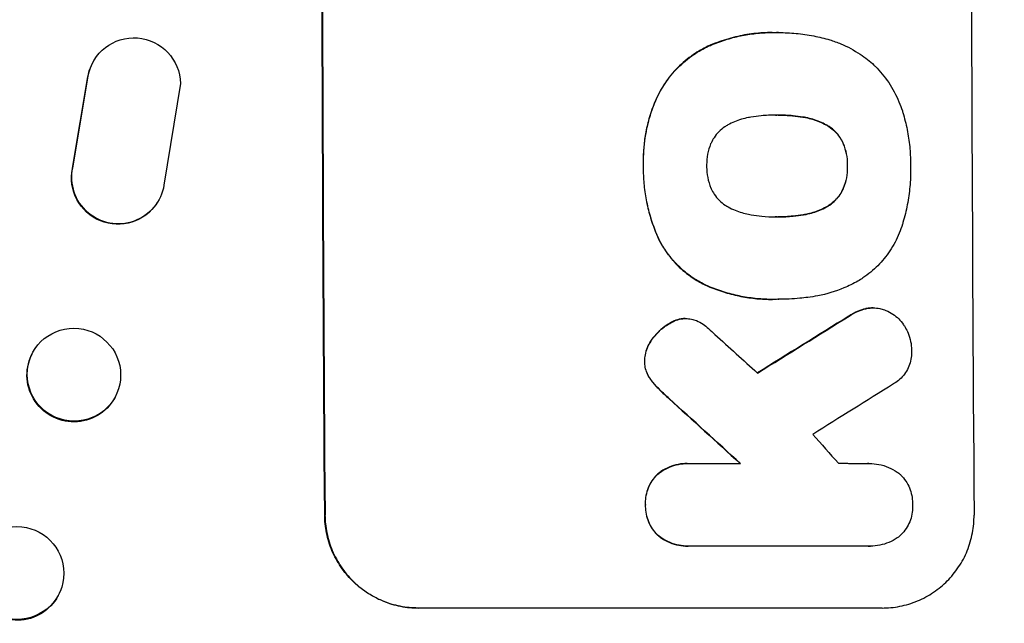
# Model space of a CAD drawing. Units: millimetres. Extents: x -3041 to 3351, y -1551 to 2692.
# Drawn here: x 1626 to 1785, y 374 to 471 of the extents above; entities that cross this region are included whole.
import ezdxf

# ---------------------------------------------------------------- set-up
doc = ezdxf.new("R2010")
doc.units = ezdxf.units.MM
doc.header["$LTSCALE"] = 20
doc.linetypes.add('HIDDEN', pattern=[9.525, 6.35, -3.175])
doc.layers.add('2d', color=230, linetype='Continuous')
doc.layers.add('AS-Free_Space_Hatch', color=31, linetype='HIDDEN')

msp = doc.modelspace()

# ---------------------------------------------------------------- hatches: boundary and pattern name
at = {"layer": 'AS-Free_Space_Hatch'}
h = msp.add_hatch(dxfattribs=at)
h.set_pattern_fill('ANSI31', color=256, scale=100, angle=90)
h.set_pattern_definition([(135, (2e-13, 158.46), (-224.506, -224.506), [])])
h.paths.add_polyline_path([(9, 1541, 0.414214), (-991, 541, 0.414214), (9, -459), (1851.02, -459, 0.414214), (2851.02, 541, 0.414214), (1851.02, 1541)])

# ---------------------------------------------------------------- linework, layer by layer
at = {"layer": '2d'}
for p, q in [((1747.06, 469.22), (1747.11, 469.22)), ((1748.09, 469.22), (1748.14, 469.22)), ((1637.61, 464.88), (1637.66, 464.96)), ((1634.03, 447.31), (1636.53, 462.09)), ((1634.08, 447.39), (1636.58, 462.17)), ((1651.48, 461), (1648.82, 444.61)), ((1747.78, 455.9), (1747.83, 455.9)), ((1647.68, 441.69), (1647.73, 441.77)), ((1747.85, 439.48), (1747.9, 439.48)), ((1747.08, 426.15), (1747.13, 426.15)), ((1748.06, 426.17), (1748.12, 426.17)), ((1763.36, 424.78), (1763.41, 424.78)), ((1733.04, 423.06), (1733.09, 423.06)), ((1627.47, 417.26), (1627.41, 417.15)), ((1641.09, 410.74), (1641.03, 410.62)), ((1733.35, 399.67), (1733.4, 399.67)), ((1733.74, 399.66), (1741.95, 399.66)), ((1762.71, 399.66), (1762.76, 399.66)), ((1733.43, 386.33), (1733.48, 386.33)), ((1762.62, 386.34), (1733.84, 386.34)), ((1762.91, 386.34), (1762.96, 386.34)), ((1632.16, 379.3), (1632.1, 379.15)), ((1764.82, 376.34), (1689.87, 376.34))]:
    msp.add_line(p, q, dxfattribs=at)
at = {"layer": '2d', "extrusion": (0, 0, -1)}
for centre, major_axis, ratio, start_param, end_param in [((1731.82, 541), (0, 1100), 0.052336, -1.707271, -1.434322), ((1643.98, 460.9), (-6.31, 4.06), 0.995602, -0.402714, 2.553699), ((1643.93, 460.82), (-6.31, 4.06), 0.995602, -0.402714, 0), ((1641.37, 445.75), (6.31, -4.06), 0.995602, 0, 2.777532), ((1641.42, 445.83), (6.31, -4.06), 0.995602, -0.409315, 2.777532), ((2006.66, 541), (1775.82, 1097.7), 0.014477, -1.709891, -1.701483), ((1634.28, 414), (-6.81, 3.26), 0.99174, -5.156064, 1.127121), ((1634.22, 413.88), (6.81, -3.26), 0.99174, 0, 3.141593), ((1644.65, 541), (-1199.67, 1097.63), 0.023864, -1.673805, -1.664191), ((1625.07, 382), (-7.08, 2.7), 0.987914, -5.072908, 1.210277), ((1625.02, 381.86), (7.08, -2.7), 0.987914, 0, 3.141593)]:
    msp.add_ellipse(centre, major_axis=major_axis, ratio=ratio, start_param=start_param, end_param=end_param, dxfattribs=at)
at = {"layer": '2d'}
for centre, major_axis, ratio, start_param, end_param in [((1731.82, 541), (0, -1099), 0.052336, -1.707396, -1.434197), ((1836.67, 541), (0, -1099), 0.052336, -1.707396, -1.434197), ((2006.66, 541), (1777.43, 1098.7), 0.014477, 1.701385, 1.709768), ((1662.17, 541), (-1210.81, 1097.63), 0.023624, 1.654704, 1.660421), ((2030.53, 541), (1767.94, 1097.7), 0.01457, 1.711555, 1.719019), ((1644.65, 541), (-1200.76, 1098.63), 0.023864, 1.664081, 1.673687), ((1690.17, 541), (-969.3, 1097.63), 0.029425, 1.669578, 1.673855)]:
    msp.add_ellipse(centre, major_axis=major_axis, ratio=ratio, start_param=start_param, end_param=end_param, dxfattribs=at)
for points, knots in [([(1747.06, 469.22), (1746.08, 469.22), (1745.09, 469.17), (1743.11, 468.93), (1742.12, 468.76), (1740.16, 468.28), (1739.19, 467.99), (1737.71, 467.44), (1737.2, 467.23), (1736.69, 467)], [46.984636, 46.984636, 46.984636, 46.984636, 49.917542, 49.917542, 52.850449, 52.850449, 55.783356, 55.783356, 57.390273, 57.390273, 57.390273, 57.390273]), ([(1736.74, 467), (1736.97, 467.1), (1737.2, 467.2), (1738.21, 467.62), (1739.01, 467.9), (1740.62, 468.39), (1741.43, 468.59), (1743.06, 468.91), (1743.88, 469.03), (1745.51, 469.19), (1746.32, 469.22), (1747.33, 469.22), (1747.56, 469.22), (1747.78, 469.22)], [66.290443, 66.290443, 66.290443, 66.290443, 67.002359, 67.002359, 69.389147, 69.389147, 71.775935, 71.775935, 74.162723, 74.162723, 76.549511, 76.549511, 77.215314, 77.215314, 77.215314, 77.215314]), ([(1747.78, 469.22), (1747.9, 469.22), (1748.02, 469.22), (1749.06, 469.22), (1750, 469.17), (1751.88, 468.99), (1752.83, 468.86), (1754.64, 468.5), (1755.51, 468.29), (1756.37, 468.04)], [88.297578, 88.297578, 88.297578, 88.297578, 88.656923, 88.656923, 91.42066, 91.42066, 94.184397, 94.184397, 96.715858, 96.715858, 96.715858, 96.715858]), ([(1756.37, 468.04), (1756.97, 467.86), (1757.57, 467.65), (1759.26, 466.95), (1760.32, 466.37), (1762.1, 465.18), (1762.84, 464.6), (1763.51, 463.97)], [59.420281, 59.420281, 59.420281, 59.420281, 61.205225, 61.205225, 64.601838, 64.601838, 67.325163, 67.325163, 67.325163, 67.325163]), ([(1736.69, 467), (1735.88, 466.62), (1735.1, 466.17), (1733.43, 465.05), (1732.57, 464.33), (1731.05, 462.8), (1730.33, 461.94), (1729.19, 460.22), (1728.73, 459.4), (1728.34, 458.54)], [59.162339, 59.162339, 59.162339, 59.162339, 61.705385, 61.705385, 64.949785, 64.949785, 68.200119, 68.200119, 70.868619, 70.868619, 70.868619, 70.868619]), ([(1728.4, 458.54), (1728.78, 459.4), (1729.24, 460.23), (1730.39, 461.94), (1731.1, 462.81), (1732.63, 464.33), (1733.48, 465.05), (1735.15, 466.18), (1735.93, 466.62), (1736.74, 467)], [33.076185, 33.076185, 33.076185, 33.076185, 35.751256, 35.751256, 39.003895, 39.003895, 42.246007, 42.246007, 44.782499, 44.782499, 44.782499, 44.782499]), ([(1763.51, 463.97), (1763.58, 463.9), (1763.65, 463.84), (1764.5, 462.98), (1765.24, 462.1), (1766.54, 460.17), (1767.1, 459.13), (1767.76, 457.56), (1767.94, 457.07), (1768.1, 456.57)], [66.181048, 66.181048, 66.181048, 66.181048, 66.469933, 66.469933, 69.79633, 69.79633, 73.122727, 73.122727, 74.606884, 74.606884, 74.606884, 74.606884]), ([(1728.34, 458.54), (1728.16, 458.12), (1727.99, 457.7), (1727.32, 455.95), (1726.95, 454.59), (1726.43, 451.94), (1726.27, 450.53), (1726.23, 448.64), (1726.23, 448.17), (1726.25, 447.7)], [92.254235, 92.254235, 92.254235, 92.254235, 93.545321, 93.545321, 97.615847, 97.615847, 101.693128, 101.693128, 103.023565, 103.023565, 103.023565, 103.023565]), ([(1726.3, 447.7), (1726.29, 447.95), (1726.29, 448.19), (1726.28, 449.22), (1726.32, 450.01), (1726.46, 451.6), (1726.57, 452.4), (1726.88, 454), (1727.07, 454.8), (1727.54, 456.37), (1727.82, 457.15), (1728.22, 458.13), (1728.3, 458.33), (1728.4, 458.54)], [36.668016, 36.668016, 36.668016, 36.668016, 37.402792, 37.402792, 39.74237, 39.74237, 42.081948, 42.081948, 44.421526, 44.421526, 46.761104, 46.761104, 47.402111, 47.402111, 47.402111, 47.402111]), ([(1768.1, 456.57), (1768.13, 456.48), (1768.15, 456.4), (1768.46, 455.4), (1768.69, 454.48), (1769.06, 452.64), (1769.19, 451.71), (1769.38, 449.88), (1769.42, 448.97), (1769.43, 447.95), (1769.43, 447.83), (1769.43, 447.7)], [120.942186, 120.942186, 120.942186, 120.942186, 121.199775, 121.199775, 123.896785, 123.896785, 126.593796, 126.593796, 129.290806, 129.290806, 129.660091, 129.660091, 129.660091, 129.660091]), ([(1743.62, 455.57), (1743.49, 455.55), (1743.36, 455.53), (1742.47, 455.35), (1741.71, 455.12), (1740.62, 454.67), (1740.25, 454.5), (1739.9, 454.31)], [37.467283, 37.467283, 37.467283, 37.467283, 37.854095, 37.854095, 40.076184, 40.076184, 41.212708, 41.212708, 41.212708, 41.212708]), ([(1747.83, 455.9), (1747.76, 455.9), (1747.69, 455.9), (1746.85, 455.9), (1746.08, 455.87), (1744.74, 455.74), (1744.18, 455.66), (1743.62, 455.57)], [73.51778, 73.51778, 73.51778, 73.51778, 73.72851, 73.72851, 76.028299, 76.028299, 77.653715, 77.653715, 77.653715, 77.653715]), ([(1752.07, 455.58), (1751.53, 455.67), (1750.98, 455.74), (1749.63, 455.86), (1748.83, 455.9), (1747.97, 455.9), (1747.9, 455.9), (1747.83, 455.9)], [72.153028, 72.153028, 72.153028, 72.153028, 73.739428, 73.739428, 76.111017, 76.111017, 76.322995, 76.322995, 76.322995, 76.322995]), ([(1748.02, 455.9), (1748.79, 455.9), (1749.58, 455.86), (1750.92, 455.74), (1751.47, 455.67), (1752.02, 455.58)], [37.830264, 37.830264, 37.830264, 37.830264, 40.161121, 40.161121, 41.760966, 41.760966, 41.760966, 41.760966]), ([(1752.02, 455.58), (1752.17, 455.55), (1752.32, 455.53), (1753.23, 455.35), (1753.98, 455.12), (1755.06, 454.68), (1755.41, 454.51), (1755.76, 454.32)], [37.018767, 37.018767, 37.018767, 37.018767, 37.463079, 37.463079, 39.664099, 39.664099, 40.766465, 40.766465, 40.766465, 40.766465]), ([(1755.81, 454.32), (1755.46, 454.51), (1755.11, 454.68), (1754.03, 455.12), (1753.28, 455.35), (1752.37, 455.53), (1752.22, 455.55), (1752.07, 455.58)], [29.758075, 29.758075, 29.758075, 29.758075, 30.864107, 30.864107, 33.063146, 33.063146, 33.505541, 33.505541, 33.505541, 33.505541]), ([(1739.9, 454.31), (1739.74, 454.21), (1739.57, 454.11), (1739.07, 453.77), (1738.74, 453.5), (1738.17, 452.93), (1737.91, 452.61), (1737.49, 451.98), (1737.33, 451.69), (1737.19, 451.38)], [22.562103, 22.562103, 22.562103, 22.562103, 23.106632, 23.106632, 24.321627, 24.321627, 25.539079, 25.539079, 26.488609, 26.488609, 26.488609, 26.488609]), ([(1755.76, 454.32), (1755.92, 454.23), (1756.08, 454.14), (1756.58, 453.8), (1756.9, 453.53), (1757.47, 452.97), (1757.74, 452.65), (1758.17, 452.02), (1758.34, 451.72), (1758.48, 451.41)], [22.35415, 22.35415, 22.35415, 22.35415, 22.88691, 22.88691, 24.089482, 24.089482, 25.296556, 25.296556, 26.26397, 26.26397, 26.26397, 26.26397]), ([(1758.53, 451.41), (1758.39, 451.72), (1758.22, 452.02), (1757.79, 452.65), (1757.53, 452.97), (1756.96, 453.53), (1756.64, 453.8), (1756.13, 454.14), (1755.97, 454.23), (1755.81, 454.32)], [12.294465, 12.294465, 12.294465, 12.294465, 13.261887, 13.261887, 14.468969, 14.468969, 15.67154, 15.67154, 16.204297, 16.204297, 16.204297, 16.204297]), ([(1737.19, 451.38), (1737.17, 451.34), (1737.15, 451.3), (1736.91, 450.72), (1736.74, 450.15), (1736.53, 449.02), (1736.48, 448.45), (1736.48, 447.83), (1736.48, 447.77), (1736.48, 447.7)], [36.334613, 36.334613, 36.334613, 36.334613, 36.463135, 36.463135, 38.122217, 38.122217, 39.781298, 39.781298, 39.97716, 39.97716, 39.97716, 39.97716]), ([(1758.48, 451.41), (1758.5, 451.37), (1758.52, 451.33), (1758.76, 450.75), (1758.93, 450.19), (1759.15, 449.08), (1759.2, 448.51), (1759.21, 447.88), (1759.21, 447.79), (1759.2, 447.7)], [35.810837, 35.810837, 35.810837, 35.810837, 35.938471, 35.938471, 37.575198, 37.575198, 39.211925, 39.211925, 39.478202, 39.478202, 39.478202, 39.478202]), ([(1759.26, 447.7), (1759.26, 447.79), (1759.26, 447.88), (1759.26, 448.51), (1759.2, 449.07), (1758.98, 450.19), (1758.81, 450.75), (1758.57, 451.32), (1758.55, 451.37), (1758.53, 451.41)], [12.80692, 12.80692, 12.80692, 12.80692, 13.073196, 13.073196, 14.708538, 14.708538, 16.34388, 16.34388, 16.474123, 16.474123, 16.474123, 16.474123]), ([(1726.25, 447.7), (1726.25, 447.51), (1726.24, 447.33), (1726.25, 446.28), (1726.29, 445.41), (1726.47, 443.65), (1726.6, 442.77), (1726.96, 441), (1727.18, 440.12), (1727.71, 438.38), (1728.02, 437.52), (1728.47, 436.45), (1728.58, 436.21), (1728.68, 435.98)], [123.070499, 123.070499, 123.070499, 123.070499, 123.632546, 123.632546, 126.21597, 126.21597, 128.799395, 128.799395, 131.382819, 131.382819, 133.966244, 133.966244, 134.693196, 134.693196, 134.693196, 134.693196]), ([(1728.73, 435.98), (1728.63, 436.21), (1728.53, 436.45), (1728.07, 437.52), (1727.76, 438.38), (1727.23, 440.12), (1727.01, 441), (1726.65, 442.77), (1726.52, 443.65), (1726.35, 445.41), (1726.3, 446.28), (1726.3, 447.33), (1726.3, 447.51), (1726.3, 447.7)], [30.175456, 30.175456, 30.175456, 30.175456, 30.902395, 30.902395, 33.485842, 33.485842, 36.069289, 36.069289, 38.652736, 38.652736, 41.236182, 41.236182, 41.798233, 41.798233, 41.798233, 41.798233]), ([(1736.48, 447.7), (1736.48, 447.64), (1736.48, 447.58), (1736.48, 446.96), (1736.54, 446.38), (1736.77, 445.23), (1736.95, 444.66), (1737.19, 444.07), (1737.2, 444.04), (1737.22, 444.01)], [40.180381, 40.180381, 40.180381, 40.180381, 40.362977, 40.362977, 42.048687, 42.048687, 43.734396, 43.734396, 43.835257, 43.835257, 43.835257, 43.835257]), ([(1759.2, 447.7), (1759.21, 447.62), (1759.21, 447.54), (1759.21, 446.91), (1759.16, 446.35), (1758.95, 445.22), (1758.78, 444.66), (1758.54, 444.08), (1758.53, 444.05), (1758.51, 444.01)], [39.283201, 39.283201, 39.283201, 39.283201, 39.52511, 39.52511, 41.1741, 41.1741, 42.82309, 42.82309, 42.938744, 42.938744, 42.938744, 42.938744]), ([(1758.57, 444.01), (1758.58, 444.05), (1758.6, 444.08), (1758.83, 444.66), (1759, 445.22), (1759.21, 446.35), (1759.26, 446.91), (1759.26, 447.54), (1759.26, 447.62), (1759.26, 447.7)], [9.763992, 9.763992, 9.763992, 9.763992, 9.879648, 9.879648, 11.528647, 11.528647, 13.177646, 13.177646, 13.419557, 13.419557, 13.419557, 13.419557]), ([(1769.43, 447.7), (1769.43, 447.54), (1769.43, 447.37), (1769.44, 446.27), (1769.4, 445.31), (1769.22, 443.38), (1769.08, 442.41), (1768.71, 440.47), (1768.48, 439.51), (1768.17, 438.47), (1768.14, 438.37), (1768.12, 438.28)], [135.101512, 135.101512, 135.101512, 135.101512, 135.59781, 135.59781, 138.431536, 138.431536, 141.265262, 141.265262, 144.098989, 144.098989, 144.367345, 144.367345, 144.367345, 144.367345]), ([(1737.22, 444.01), (1737.36, 443.7), (1737.53, 443.4), (1737.96, 442.77), (1738.23, 442.44), (1738.81, 441.87), (1739.13, 441.6), (1739.64, 441.26), (1739.8, 441.17), (1739.96, 441.08)], [31.889868, 31.889868, 31.889868, 31.889868, 32.85768, 32.85768, 34.077095, 34.077095, 35.291319, 35.291319, 35.825394, 35.825394, 35.825394, 35.825394]), ([(1758.51, 444.01), (1758.37, 443.69), (1758.2, 443.38), (1757.77, 442.75), (1757.51, 442.43), (1756.95, 441.86), (1756.63, 441.6), (1756.13, 441.26), (1755.98, 441.17), (1755.82, 441.08)], [31.460657, 31.460657, 31.460657, 31.460657, 32.455093, 32.455093, 33.659563, 33.659563, 34.85891, 34.85891, 35.384325, 35.384325, 35.384325, 35.384325]), ([(1755.87, 441.08), (1756.03, 441.17), (1756.19, 441.26), (1756.68, 441.6), (1757, 441.86), (1757.56, 442.43), (1757.83, 442.75), (1758.25, 443.38), (1758.42, 443.69), (1758.57, 444.01)], [3.072631, 3.072631, 3.072631, 3.072631, 3.598042, 3.598042, 4.797389, 4.797389, 6.001868, 6.001868, 6.996314, 6.996314, 6.996314, 6.996314]), ([(1739.96, 441.08), (1740.33, 440.88), (1740.7, 440.7), (1741.78, 440.25), (1742.51, 440.03), (1743.4, 439.86), (1743.55, 439.83), (1743.69, 439.81)], [63.159427, 63.159427, 63.159427, 63.159427, 64.332686, 64.332686, 66.475202, 66.475202, 66.909313, 66.909313, 66.909313, 66.909313]), ([(1755.82, 441.08), (1755.46, 440.88), (1755.09, 440.7), (1754, 440.25), (1753.27, 440.03), (1752.38, 439.85), (1752.24, 439.83), (1752.09, 439.81)], [63.75627, 63.75627, 63.75627, 63.75627, 64.920715, 64.920715, 67.082825, 67.082825, 67.510389, 67.510389, 67.510389, 67.510389]), ([(1752.14, 439.81), (1752.29, 439.83), (1752.43, 439.85), (1753.32, 440.03), (1754.05, 440.25), (1755.14, 440.7), (1755.51, 440.88), (1755.87, 441.08)], [1.734478, 1.734478, 1.734478, 1.734478, 2.159966, 2.159966, 4.319933, 4.319933, 5.488343, 5.488343, 5.488343, 5.488343]), ([(1743.69, 439.81), (1744.26, 439.71), (1744.83, 439.63), (1746.14, 439.51), (1746.88, 439.47), (1747.61, 439.47), (1747.7, 439.47), (1747.8, 439.47), (1747.9, 439.48)], [-3.839663, -3.839663, -3.839663, -3.839663, -2.187947, -2.187947, 0, 0, 0, 0.296734, 0.296734, 0.296734, 0.296734]), ([(1747.9, 439.48), (1747.96, 439.48), (1748.02, 439.47), (1748.08, 439.47), (1748.87, 439.47), (1749.67, 439.51), (1751.03, 439.64), (1751.59, 439.71), (1752.14, 439.81)], [-0.1812, -0.1812, -0.1812, -0.1812, 0, 0, 0, 2.364232, 2.364232, 3.988045, 3.988045, 3.988045, 3.988045]), ([(1752.09, 439.81), (1751.53, 439.71), (1750.98, 439.64), (1749.63, 439.51), (1748.84, 439.48), (1748.06, 439.47)], [-3.988185, -3.988185, -3.988185, -3.988185, -2.36623, -2.36623, -0.026312, -0.026312, -0.026312, -0.026312]), ([(1768.12, 438.28), (1767.97, 437.8), (1767.8, 437.31), (1767.2, 435.84), (1766.69, 434.89), (1765.51, 433.12), (1764.84, 432.31), (1763.42, 430.88), (1762.62, 430.21), (1761.47, 429.44), (1761.2, 429.27), (1760.92, 429.1)], [77.725715, 77.725715, 77.725715, 77.725715, 79.181006, 79.181006, 82.234349, 82.234349, 85.287692, 85.287692, 88.326174, 88.326174, 89.257552, 89.257552, 89.257552, 89.257552]), ([(1728.68, 435.98), (1729.01, 435.29), (1729.4, 434.64), (1730.41, 433.14), (1731.08, 432.33), (1732.51, 430.91), (1733.32, 430.24), (1734.8, 429.25), (1735.43, 428.88), (1736.09, 428.56)], [79.60627, 79.60627, 79.60627, 79.60627, 81.757746, 81.757746, 84.790101, 84.790101, 87.815074, 87.815074, 89.886822, 89.886822, 89.886822, 89.886822]), ([(1736.14, 428.56), (1735.49, 428.88), (1734.85, 429.24), (1733.38, 430.23), (1732.57, 430.9), (1731.14, 432.32), (1730.47, 433.13), (1729.45, 434.63), (1729.07, 435.29), (1728.73, 435.98)], [7.002645, 7.002645, 7.002645, 7.002645, 9.063853, 9.063853, 12.085137, 12.085137, 15.121205, 15.121205, 17.283249, 17.283249, 17.283249, 17.283249]), ([(1736.09, 428.56), (1736.4, 428.42), (1736.71, 428.28), (1737.83, 427.82), (1738.66, 427.52), (1740.33, 427.02), (1741.18, 426.81), (1742.87, 426.48), (1743.73, 426.35), (1745.41, 426.19), (1746.25, 426.15), (1747.08, 426.15)], [-10.865131, -10.865131, -10.865131, -10.865131, -9.906763, -9.906763, -7.430072, -7.430072, -4.953381, -4.953381, -2.476691, -2.476691, 0, 0, 0, 0]), ([(1747.97, 426.17), (1747.69, 426.16), (1747.41, 426.15), (1747.13, 426.15), (1746.31, 426.15), (1745.47, 426.19), (1743.78, 426.35), (1742.93, 426.48), (1741.23, 426.81), (1740.38, 427.02), (1738.71, 427.52), (1737.88, 427.82), (1736.76, 428.28), (1736.45, 428.42), (1736.14, 428.56)], [-0.83831, -0.83831, -0.83831, -0.83831, 0, 0, 0, 2.47669, 2.47669, 4.953381, 4.953381, 7.430071, 7.430071, 9.906762, 9.906762, 10.865141, 10.865141, 10.865141, 10.865141]), ([(1760.92, 429.1), (1760.19, 428.7), (1759.43, 428.33), (1757.29, 427.44), (1755.87, 427.01), (1753.9, 426.63), (1753.37, 426.54), (1752.83, 426.48)], [123.425705, 123.425705, 123.425705, 123.425705, 125.805328, 125.805328, 129.990346, 129.990346, 131.55352, 131.55352, 131.55352, 131.55352]), ([(1752.83, 426.48), (1752.4, 426.42), (1751.97, 426.37), (1750.39, 426.22), (1749.24, 426.17), (1748.12, 426.17), (1748.07, 426.17), (1748.02, 426.17), (1747.97, 426.17)], [-4.647717, -4.647717, -4.647717, -4.647717, -3.386318, -3.386318, 0, 0, 0, 0.143603, 0.143603, 0.143603, 0.143603]), ([(1763.36, 424.78), (1763.02, 424.78), (1762.67, 424.75), (1762.25, 424.67), (1762.19, 424.66), (1762.13, 424.64)], [16.417784, 16.417784, 16.417784, 16.417784, 17.441959, 17.441959, 17.625895, 17.625895, 17.625895, 17.625895]), ([(1762.18, 424.64), (1762.24, 424.66), (1762.31, 424.67), (1762.72, 424.75), (1763.07, 424.78), (1763.75, 424.78), (1764.11, 424.75), (1764.7, 424.63), (1764.95, 424.57), (1765.19, 424.48)], [15.209862, 15.209862, 15.209862, 15.209862, 15.395283, 15.395283, 16.417877, 16.417877, 17.442055, 17.442055, 18.164936, 18.164936, 18.164936, 18.164936]), ([(1762.13, 424.64), (1761.73, 424.54), (1761.33, 424.41), (1760.42, 424.03), (1759.91, 423.76), (1759.44, 423.44)], [28.966531, 28.966531, 28.966531, 28.966531, 30.146891, 30.146891, 31.770366, 31.770366, 31.770366, 31.770366]), ([(1759.49, 423.44), (1759.96, 423.75), (1760.47, 424.03), (1761.38, 424.41), (1761.78, 424.54), (1762.18, 424.64)], [21.845482, 21.845482, 21.845482, 21.845482, 23.464067, 23.464067, 24.649542, 24.649542, 24.649542, 24.649542]), ([(1765.19, 424.48), (1765.28, 424.45), (1765.36, 424.42), (1765.84, 424.22), (1766.21, 424.02), (1766.91, 423.55), (1767.23, 423.29), (1767.79, 422.73), (1768.06, 422.41), (1768.39, 421.93), (1768.47, 421.79), (1768.55, 421.65)], [21.353131, 21.353131, 21.353131, 21.353131, 21.609283, 21.609283, 22.807737, 22.807737, 24.006191, 24.006191, 25.208947, 25.208947, 25.672532, 25.672532, 25.672532, 25.672532]), ([(1730.64, 422.37), (1730.4, 422.24), (1730.16, 422.1), (1729.44, 421.61), (1728.99, 421.23), (1728.25, 420.48), (1727.93, 420.11), (1727.65, 419.71)], [32.084228, 32.084228, 32.084228, 32.084228, 32.867462, 32.867462, 34.594254, 34.594254, 36.021677, 36.021677, 36.021677, 36.021677]), ([(1727.7, 419.71), (1727.99, 420.11), (1728.3, 420.48), (1729.04, 421.23), (1729.49, 421.61), (1730.22, 422.1), (1730.45, 422.24), (1730.69, 422.37)], [19.352647, 19.352647, 19.352647, 19.352647, 20.78008, 20.78008, 22.506876, 22.506876, 23.290115, 23.290115, 23.290115, 23.290115]), ([(1732.42, 423.02), (1732.4, 423.01), (1732.37, 423.01), (1731.97, 422.93), (1731.6, 422.82), (1731.04, 422.58), (1730.84, 422.48), (1730.64, 422.37)], [18.370564, 18.370564, 18.370564, 18.370564, 18.448014, 18.448014, 19.531196, 19.531196, 20.178356, 20.178356, 20.178356, 20.178356]), ([(1730.69, 422.37), (1730.89, 422.48), (1731.1, 422.58), (1731.66, 422.82), (1732.03, 422.93), (1732.42, 423.01), (1732.45, 423.01), (1732.47, 423.02)], [14.551672, 14.551672, 14.551672, 14.551672, 15.202018, 15.202018, 16.283476, 16.283476, 16.359273, 16.359273, 16.359273, 16.359273]), ([(1732.47, 423.02), (1732.68, 423.04), (1732.89, 423.06), (1733.4, 423.06), (1733.71, 423.03), (1734.3, 422.91), (1734.58, 422.83), (1734.85, 422.73)], [14.048843, 14.048843, 14.048843, 14.048843, 14.658755, 14.658755, 15.573173, 15.573173, 16.383373, 16.383373, 16.383373, 16.383373]), ([(1734.85, 422.73), (1735.22, 422.57), (1735.59, 422.37), (1736.24, 421.93), (1736.53, 421.7), (1736.8, 421.44)], [22.320772, 22.320772, 22.320772, 22.320772, 23.479008, 23.479008, 24.572399, 24.572399, 24.572399, 24.572399]), ([(1768.55, 421.65), (1768.73, 421.35), (1768.89, 421.04), (1769.2, 420.28), (1769.34, 419.82), (1769.53, 418.9), (1769.58, 418.44), (1769.58, 418)], [28.90976, 28.90976, 28.90976, 28.90976, 29.884853, 29.884853, 31.245772, 31.245772, 32.581112, 32.581112, 32.581112, 32.581112]), ([(1727.65, 419.71), (1727.58, 419.62), (1727.51, 419.52), (1727.22, 419.09), (1727.03, 418.73), (1726.72, 417.98), (1726.6, 417.59), (1726.47, 416.86), (1726.43, 416.53), (1726.43, 416.21)], [23.805682, 23.805682, 23.805682, 23.805682, 24.150338, 24.150338, 25.304815, 25.304815, 26.459291, 26.459291, 27.428422, 27.428422, 27.428422, 27.428422]), ([(1726.48, 416.21), (1726.49, 416.53), (1726.52, 416.86), (1726.66, 417.58), (1726.77, 417.98), (1727.08, 418.73), (1727.27, 419.09), (1727.56, 419.52), (1727.63, 419.62), (1727.7, 419.71)], [9.391674, 9.391674, 9.391674, 9.391674, 10.358954, 10.358954, 11.511578, 11.511578, 12.664203, 12.664203, 13.014202, 13.014202, 13.014202, 13.014202]), ([(1769.58, 418), (1769.59, 417.87), (1769.59, 417.74), (1769.6, 417.24), (1769.56, 416.86), (1769.42, 416.1), (1769.31, 415.72), (1769.01, 415), (1768.83, 414.65), (1768.4, 414.01), (1768.16, 413.71), (1767.64, 413.19), (1767.35, 412.95), (1766.91, 412.65), (1766.79, 412.57), (1766.67, 412.5)], [26.28771, 26.28771, 26.28771, 26.28771, 26.677126, 26.677126, 27.790951, 27.790951, 28.904776, 28.904776, 30.018601, 30.018601, 31.132425, 31.132425, 32.242083, 32.242083, 32.649675, 32.649675, 32.649675, 32.649675]), ([(1726.43, 416.21), (1726.42, 416.18), (1726.42, 416.15), (1726.43, 415.82), (1726.46, 415.51), (1726.58, 414.89), (1726.68, 414.59), (1726.9, 414.05), (1727.02, 413.82), (1727.16, 413.6)], [21.626581, 21.626581, 21.626581, 21.626581, 21.71252, 21.71252, 22.619067, 22.619067, 23.525615, 23.525615, 24.266448, 24.266448, 24.266448, 24.266448]), ([(1727.21, 413.6), (1727.07, 413.82), (1726.95, 414.05), (1726.73, 414.59), (1726.63, 414.89), (1726.51, 415.51), (1726.48, 415.82), (1726.48, 416.15), (1726.48, 416.18), (1726.48, 416.21)], [4.684637, 4.684637, 4.684637, 4.684637, 5.425479, 5.425479, 6.332035, 6.332035, 7.238592, 7.238592, 7.324531, 7.324531, 7.324531, 7.324531]), ([(1727.16, 413.6), (1727.21, 413.52), (1727.25, 413.45), (1727.63, 412.9), (1728, 412.45), (1728.39, 412.06)], [46.042556, 46.042556, 46.042556, 46.042556, 46.29304, 46.29304, 47.958232, 47.958232, 47.958232, 47.958232]), ([(1728.44, 412.06), (1728.05, 412.45), (1727.68, 412.9), (1727.31, 413.45), (1727.26, 413.52), (1727.21, 413.6)], [6.898307, 6.898307, 6.898307, 6.898307, 8.563515, 8.563515, 8.813997, 8.813997, 8.813997, 8.813997]), ([(1728.39, 412.06), (1728.55, 411.89), (1728.71, 411.73), (1729.36, 411.08), (1729.87, 410.6), (1730.4, 410.13)], [206.398165, 206.398165, 206.398165, 206.398165, 207.082999, 207.082999, 209.165655, 209.165655, 209.165655, 209.165655]), ([(1730.45, 410.13), (1729.93, 410.6), (1729.42, 411.08), (1728.76, 411.73), (1728.6, 411.89), (1728.44, 412.06)], [27.424795, 27.424795, 27.424795, 27.424795, 29.507381, 29.507381, 30.192303, 30.192303, 30.192303, 30.192303]), ([(1733.35, 399.67), (1732.87, 399.67), (1732.37, 399.62), (1731.39, 399.43), (1730.9, 399.28), (1729.97, 398.89), (1729.52, 398.65), (1728.92, 398.24), (1728.74, 398.11), (1728.57, 397.96)], [23.081423, 23.081423, 23.081423, 23.081423, 24.519887, 24.519887, 25.958351, 25.958351, 27.396815, 27.396815, 28.049994, 28.049994, 28.049994, 28.049994]), ([(1728.62, 397.96), (1728.79, 398.11), (1728.98, 398.24), (1729.58, 398.65), (1730.03, 398.89), (1730.96, 399.28), (1731.45, 399.43), (1732.43, 399.62), (1732.92, 399.67), (1733.51, 399.67), (1733.63, 399.66), (1733.74, 399.66)], [18.113436, 18.113436, 18.113436, 18.113436, 18.776188, 18.776188, 20.211332, 20.211332, 21.646477, 21.646477, 23.081621, 23.081621, 23.424408, 23.424408, 23.424408, 23.424408]), ([(1762.53, 399.66), (1762.61, 399.66), (1762.68, 399.66), (1763.27, 399.66), (1763.79, 399.61), (1764.83, 399.41), (1765.35, 399.25), (1766.34, 398.84), (1766.82, 398.59), (1767.34, 398.23), (1767.42, 398.18), (1767.51, 398.12)], [24.136836, 24.136836, 24.136836, 24.136836, 24.367503, 24.367503, 25.88607, 25.88607, 27.404638, 27.404638, 28.923205, 28.923205, 29.2142, 29.2142, 29.2142, 29.2142]), ([(1728.57, 397.96), (1728.52, 397.92), (1728.47, 397.88), (1728.14, 397.55), (1727.88, 397.22), (1727.41, 396.52), (1727.2, 396.13), (1726.88, 395.34), (1726.76, 394.92), (1726.6, 394.09), (1726.57, 393.67), (1726.57, 393.18), (1726.57, 393.08), (1726.58, 392.99)], [24.180935, 24.180935, 24.180935, 24.180935, 24.369282, 24.369282, 25.594744, 25.594744, 26.820205, 26.820205, 28.045666, 28.045666, 29.271127, 29.271127, 29.546395, 29.546395, 29.546395, 29.546395]), ([(1726.63, 392.99), (1726.63, 393.08), (1726.62, 393.18), (1726.62, 393.67), (1726.65, 394.09), (1726.81, 394.92), (1726.93, 395.34), (1727.26, 396.13), (1727.46, 396.52), (1727.93, 397.22), (1728.2, 397.55), (1728.53, 397.88), (1728.57, 397.92), (1728.62, 397.96)], [9.4841, 9.4841, 9.4841, 9.4841, 9.759373, 9.759373, 10.984855, 10.984855, 12.210337, 12.210337, 13.435819, 13.435819, 14.661301, 14.661301, 14.849629, 14.849629, 14.849629, 14.849629]), ([(1767.51, 398.12), (1767.63, 398.01), (1767.75, 397.9), (1768.14, 397.51), (1768.41, 397.19), (1768.88, 396.49), (1769.09, 396.12), (1769.41, 395.34), (1769.54, 394.93), (1769.7, 394.11), (1769.74, 393.7), (1769.75, 393.2), (1769.75, 393.1), (1769.74, 392.99)], [23.516339, 23.516339, 23.516339, 23.516339, 23.993283, 23.993283, 25.196558, 25.196558, 26.399832, 26.399832, 27.603107, 27.603107, 28.806382, 28.806382, 29.117654, 29.117654, 29.117654, 29.117654]), ([(1726.58, 392.99), (1726.57, 392.9), (1726.57, 392.81), (1726.58, 392.32), (1726.62, 391.9), (1726.79, 391.07), (1726.91, 390.65), (1727.25, 389.86), (1727.46, 389.48), (1727.94, 388.77), (1728.21, 388.45), (1728.54, 388.12), (1728.59, 388.07), (1728.64, 388.03)], [28.943423, 28.943423, 28.943423, 28.943423, 29.214265, 29.214265, 30.438156, 30.438156, 31.662047, 31.662047, 32.885938, 32.885938, 34.109829, 34.109829, 34.305378, 34.305378, 34.305378, 34.305378]), ([(1728.69, 388.03), (1728.64, 388.07), (1728.6, 388.12), (1728.26, 388.45), (1727.99, 388.77), (1727.51, 389.48), (1727.3, 389.86), (1726.97, 390.65), (1726.84, 391.07), (1726.67, 391.9), (1726.63, 392.32), (1726.63, 392.81), (1726.63, 392.9), (1726.63, 392.99)], [4.649237, 4.649237, 4.649237, 4.649237, 4.844766, 4.844766, 6.068679, 6.068679, 7.292592, 7.292592, 8.516506, 8.516506, 9.740419, 9.740419, 10.011266, 10.011266, 10.011266, 10.011266]), ([(1769.74, 392.99), (1769.75, 392.89), (1769.75, 392.79), (1769.75, 392.3), (1769.72, 391.89), (1769.57, 391.07), (1769.45, 390.66), (1769.13, 389.88), (1768.93, 389.51), (1768.47, 388.81), (1768.21, 388.49), (1767.78, 388.06), (1767.62, 387.92), (1767.46, 387.78)], [28.489331, 28.489331, 28.489331, 28.489331, 28.787143, 28.787143, 29.990133, 29.990133, 31.193124, 31.193124, 32.396115, 32.396115, 33.599105, 33.599105, 34.233303, 34.233303, 34.233303, 34.233303]), ([(1689.87, 376.34), (1688.93, 376.34), (1687.96, 376.43), (1686.02, 376.81), (1685.05, 377.1), (1683.2, 377.87), (1682.31, 378.35), (1680.67, 379.45), (1679.92, 380.07), (1678.58, 381.4), (1677.95, 382.16), (1676.83, 383.8), (1676.35, 384.68), (1675.57, 386.53), (1675.28, 387.49), (1674.89, 389.43), (1674.79, 390.4), (1674.78, 391.34)], [45.415447, 45.415447, 45.415447, 45.415447, 48.247124, 48.247124, 51.078802, 51.078802, 53.910479, 53.910479, 56.742156, 56.742156, 59.589723, 59.589723, 62.437289, 62.437289, 65.284856, 65.284856, 68.132422, 68.132422, 68.132422, 68.132422]), ([(1674.83, 391.34), (1674.84, 390.4), (1674.94, 389.43), (1675.33, 387.49), (1675.63, 386.53), (1676.4, 384.68), (1676.89, 383.8), (1678, 382.16), (1678.63, 381.4), (1679.97, 380.07), (1680.72, 379.45), (1682.37, 378.35), (1683.25, 377.87), (1685.1, 377.1), (1686.07, 376.81), (1688.01, 376.43), (1688.99, 376.34), (1689.93, 376.34)], [22.698673, 22.698673, 22.698673, 22.698673, 25.546281, 25.546281, 28.393889, 28.393889, 31.241497, 31.241497, 34.089105, 34.089105, 36.920794, 36.920794, 39.752484, 39.752484, 42.584173, 42.584173, 45.415862, 45.415862, 45.415862, 45.415862]), ([(1764.82, 376.34), (1765.76, 376.34), (1766.73, 376.43), (1768.66, 376.81), (1769.62, 377.1), (1771.45, 377.86), (1772.33, 378.34), (1773.95, 379.43), (1774.7, 380.05), (1776.02, 381.38), (1776.64, 382.14), (1777.74, 383.78), (1778.21, 384.67), (1778.96, 386.52), (1779.24, 387.49), (1779.61, 389.43), (1779.69, 390.4), (1779.69, 391.34)], [45.415862, 45.415862, 45.415862, 45.415862, 48.23989, 48.23989, 51.063917, 51.063917, 53.887944, 53.887944, 56.711971, 56.711971, 59.567238, 59.567238, 62.422504, 62.422504, 65.277771, 65.277771, 68.133038, 68.133038, 68.133038, 68.133038]), ([(1728.64, 388.03), (1728.81, 387.89), (1729, 387.75), (1729.61, 387.34), (1730.05, 387.1), (1730.99, 386.72), (1731.48, 386.57), (1732.46, 386.38), (1732.95, 386.33), (1733.43, 386.33)], [-4.949253, -4.949253, -4.949253, -4.949253, -4.288881, -4.288881, -2.859254, -2.859254, -1.429627, -1.429627, 0, 0, 0, 0]), ([(1733.84, 386.34), (1733.72, 386.34), (1733.6, 386.33), (1733.48, 386.33), (1733, 386.33), (1732.51, 386.38), (1731.53, 386.57), (1731.04, 386.72), (1730.11, 387.1), (1729.66, 387.34), (1729.05, 387.75), (1728.87, 387.89), (1728.69, 388.03)], [-0.359399, -0.359399, -0.359399, -0.359399, 0, 0, 0, 1.429626, 1.429626, 2.859252, 2.859252, 4.288877, 4.288877, 4.949267, 4.949267, 4.949267, 4.949267]), ([(1767.46, 387.78), (1767.4, 387.74), (1767.34, 387.7), (1766.86, 387.37), (1766.4, 387.13), (1765.45, 386.73), (1764.95, 386.58), (1763.95, 386.38), (1763.45, 386.34), (1762.96, 386.34), (1762.85, 386.34), (1762.74, 386.34), (1762.62, 386.34)], [-4.605361, -4.605361, -4.605361, -4.605361, -4.396797, -4.396797, -2.931198, -2.931198, -1.465599, -1.465599, 0, 0, 0, 0.334248, 0.334248, 0.334248, 0.334248])]:
    msp.add_open_spline(points, degree=3, knots=knots, dxfattribs=at)
for points in [[(1748.09, 469.22), (1747.98, 469.22), (1747.87, 469.22), (1747.76, 469.22)], [(1747.59, 455.9), (1747.65, 455.9), (1747.72, 455.9), (1747.78, 455.9)], [(1747.85, 439.48), (1747.76, 439.47), (1747.67, 439.47), (1747.58, 439.47)], [(1747.97, 426.17), (1748, 426.17), (1748.03, 426.17), (1748.06, 426.17)], [(1733.04, 423.06), (1732.84, 423.06), (1732.63, 423.04), (1732.42, 423.02)], [(1736.8, 421.44), (1737.15, 421.14), (1737.48, 420.82), (1737.81, 420.5)], [(1762.71, 399.66), (1762.64, 399.66), (1762.56, 399.66), (1762.49, 399.66)], [(1762.57, 386.34), (1762.68, 386.34), (1762.8, 386.34), (1762.91, 386.34)]]:
    msp.add_open_spline(points, degree=3, dxfattribs=at)
msp.add_rational_spline([(1757.76, 399.71), (1760.15, 399.68), (1762.53, 399.66)], [0.999999853755, 0.999999768536, 0.999999874779], degree=2, dxfattribs=at)

doc.saveas('drawing.dxf')
